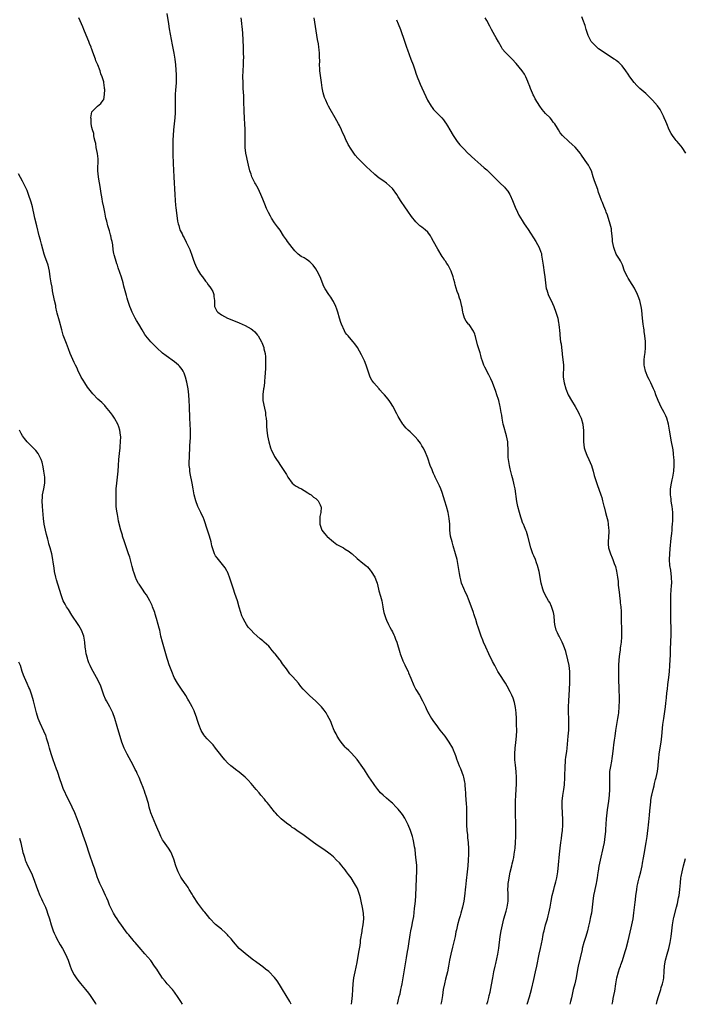
# Model space of a CAD drawing. Units: inches. Extents: x 2562000 to 2565000, y 1548000 to 1551000.
# Drawn here: x 2564566 to 2564792, y 1548000 to 1548334 of the extents above; entities that cross this region are included whole.
import ezdxf

# ---------------------------------------------------------------- set-up
doc = ezdxf.new("R2010")
doc.units = ezdxf.units.IN
doc.header["$MEASUREMENT"] = 0
doc.layers.add('LD25621548_10ft', color=133, linetype='Continuous')

msp = doc.modelspace()

# ---------------------------------------------------------------- linework, layer by layer
at = {"layer": 'LD25621548_10ft'}
for points, elevation in [([(2564694.74, 1548000), (2564694.95, 1548001.05), (2564695.31, 1548002.69), (2564695.58, 1548003.58), (2564695.91, 1548005), (2564696.08, 1548005.92), (2564696.32, 1548007), (2564696.94, 1548011), (2564697.53, 1548014.47), (2564697.78, 1548015.78), (2564698.1, 1548017.9), (2564698.32, 1548019), (2564698.59, 1548020.59), (2564699, 1548023.6), (2564699.25, 1548025), (2564699.56, 1548026.44), (2564699.67, 1548027), (2564699.79, 1548027.79), (2564700.23, 1548029.77), (2564700.51, 1548032.51), (2564700.64, 1548033.36), (2564700.8, 1548035), (2564700.96, 1548037), (2564701.23, 1548042.77), (2564701.3, 1548045.3), (2564701.26, 1548047.26), (2564701.11, 1548049), (2564700.89, 1548051), (2564700.68, 1548052.68), (2564700.52, 1548053.48), (2564700.26, 1548055), (2564700.03, 1548056.03), (2564699.79, 1548057), (2564699.19, 1548059), (2564698.35, 1548061), (2564697.21, 1548063.21), (2564696.43, 1548064.43), (2564696.02, 1548065), (2564695, 1548066.3), (2564694.32, 1548067), (2564693, 1548068.29), (2564692.63, 1548068.63), (2564691, 1548069.99), (2564689.85, 1548071), (2564689, 1548071.82), (2564688.01, 1548073), (2564687, 1548074.33), (2564686.53, 1548075), (2564685, 1548077.27), (2564683.92, 1548079), (2564683.57, 1548079.57), (2564683, 1548080.44), (2564681.09, 1548083.09), (2564680.18, 1548084.18), (2564679, 1548085.4), (2564678.2, 1548086.2), (2564677.33, 1548087), (2564677, 1548087.33), (2564675.56, 1548089), (2564675, 1548089.78), (2564674.24, 1548091), (2564673.86, 1548091.86), (2564673.25, 1548093), (2564672.44, 1548095), (2564672.07, 1548096.07), (2564671, 1548098.08), (2564670.46, 1548099), (2564669.86, 1548099.86), (2564668.93, 1548101), (2564667, 1548102.96), (2564664.84, 1548104.84), (2564663, 1548106.7), (2564662.74, 1548107), (2564661.89, 1548107.89), (2564661.07, 1548109), (2564659.17, 1548111.17), (2564659, 1548111.4), (2564658.21, 1548112.21), (2564657, 1548113.88), (2564656.13, 1548115), (2564655.65, 1548115.65), (2564655, 1548116.71), (2564654.78, 1548117), (2564653.97, 1548117.97), (2564653.22, 1548119), (2564653, 1548119.27), (2564652.18, 1548120.18), (2564651.52, 1548121), (2564651, 1548121.58), (2564649.52, 1548123), (2564649, 1548123.48), (2564648.14, 1548124.14), (2564647, 1548125.17), (2564646, 1548126), (2564645, 1548127.09), (2564644.05, 1548128.05), (2564643.42, 1548129), (2564643, 1548129.71), (2564642.35, 1548131), (2564641.92, 1548131.92), (2564641.6, 1548133), (2564641, 1548134.88), (2564640.36, 1548137), (2564639.55, 1548139.55), (2564639.05, 1548141), (2564637.73, 1548145), (2564637, 1548146.82), (2564636.92, 1548147), (2564636.21, 1548148.21), (2564633.91, 1548151), (2564633.56, 1548151.56), (2564633, 1548152.31), (2564632.75, 1548152.75), (2564632.6, 1548153), (2564631.92, 1548155), (2564631.71, 1548155.71), (2564631.42, 1548157), (2564630.89, 1548159), (2564629.91, 1548162.08), (2564629.45, 1548163.45), (2564629, 1548164.83), (2564628.89, 1548165.11), (2564628.02, 1548167), (2564627.65, 1548167.65), (2564627, 1548169.06), (2564626.27, 1548171), (2564625.76, 1548173), (2564625.4, 1548175), (2564625, 1548177), (2564624.3, 1548180.3), (2564624.2, 1548181), (2564624.2, 1548181.8), (2564624.06, 1548183), (2564624.02, 1548184.02), (2564624.13, 1548185.87), (2564624.17, 1548187), (2564624.25, 1548188.25), (2564624.26, 1548189.74), (2564624.36, 1548191), (2564624.43, 1548192.43), (2564624.44, 1548193.56), (2564624.43, 1548195), (2564624.24, 1548199), (2564624.1, 1548203), (2564624.01, 1548205), (2564623.87, 1548207), (2564623.67, 1548209), (2564623.27, 1548211.27), (2564622.81, 1548213), (2564622.31, 1548214.31), (2564621.94, 1548215), (2564621.59, 1548215.59), (2564620.7, 1548216.7), (2564620.39, 1548217), (2564619, 1548218.21), (2564616.22, 1548220.22), (2564615, 1548221.14), (2564613, 1548222.9), (2564610.98, 1548224.98), (2564609.31, 1548227), (2564609, 1548227.47), (2564608.04, 1548229), (2564606.95, 1548230.95), (2564606.18, 1548232.18), (2564605.73, 1548233), (2564605, 1548234.34), (2564604.68, 1548235), (2564604.17, 1548236.17), (2564603.88, 1548237), (2564603.23, 1548239), (2564603, 1548239.83), (2564602.72, 1548240.72), (2564602.52, 1548241.48), (2564601.85, 1548243.85), (2564601.56, 1548245), (2564601, 1548246.88), (2564600.46, 1548248.46), (2564599.96, 1548250.04), (2564599.63, 1548251), (2564599.44, 1548251.44), (2564599, 1548253.02), (2564598.53, 1548254.53), (2564598.45, 1548255), (2564598.2, 1548256.2), (2564598.05, 1548257.95), (2564597.87, 1548259), (2564597.66, 1548259.66), (2564597.46, 1548261), (2564597.33, 1548261.33), (2564597, 1548262.65), (2564596.89, 1548263), (2564596.39, 1548264.39), (2564596.03, 1548265.97), (2564595.77, 1548267), (2564595.34, 1548269), (2564595, 1548270.66), (2564594.58, 1548272.58), (2564594.44, 1548273.56), (2564594.01, 1548276.01), (2564593.88, 1548277), (2564593.57, 1548279), (2564593.51, 1548279.51), (2564593.25, 1548281), (2564593.05, 1548283), (2564593.08, 1548287.08), (2564592.88, 1548288.88), (2564592.46, 1548291), (2564592.27, 1548292.27), (2564592.08, 1548293), (2564591.77, 1548294.23), (2564591.68, 1548295), (2564591.65, 1548295.65), (2564591.16, 1548297), (2564591, 1548297.69), (2564590.75, 1548299), (2564590.74, 1548300.74), (2564590.68, 1548301), (2564591, 1548303.01), (2564592.89, 1548305), (2564594.06, 1548305.94), (2564594.84, 1548307), (2564595, 1548307.3), (2564595.29, 1548309), (2564595.36, 1548310.64), (2564595.31, 1548311), (2564595.24, 1548311.24), (2564595.07, 1548313), (2564595, 1548313.29), (2564594.48, 1548315), (2564593.99, 1548315.99), (2564593.75, 1548317), (2564592.99, 1548319), (2564592.38, 1548320.38), (2564592.21, 1548321), (2564591.36, 1548323.36), (2564591, 1548324.29), (2564590.79, 1548324.79), (2564590.72, 1548325), (2564590.22, 1548326.22), (2564589.95, 1548327), (2564589.09, 1548329.09), (2564588.26, 1548331), (2564587.91, 1548331.91), (2564586.5, 1548335)], 7330), ([(2564616.42, 1548336.42), (2564616.95, 1548332.95), (2564617.24, 1548331.24), (2564618.24, 1548325.76), (2564618.8, 1548323), (2564619.17, 1548321), (2564619.41, 1548319), (2564619.65, 1548315.65), (2564619.65, 1548315), (2564619.62, 1548314.38), (2564619.63, 1548313), (2564619.53, 1548311.53), (2564619.42, 1548310.58), (2564619.28, 1548309), (2564619.22, 1548307), (2564619.27, 1548305), (2564619.25, 1548303.25), (2564619.28, 1548302.72), (2564619.13, 1548301), (2564618.88, 1548299), (2564618.66, 1548297), (2564618.53, 1548295), (2564618.46, 1548293.54), (2564618.44, 1548291), (2564618.51, 1548288.51), (2564618.72, 1548283), (2564618.82, 1548281.18), (2564618.85, 1548280.85), (2564619.09, 1548275), (2564619.23, 1548273), (2564619.39, 1548271.39), (2564619.51, 1548270.49), (2564619.9, 1548267), (2564620.04, 1548265.96), (2564620.24, 1548265), (2564620.47, 1548264.47), (2564620.89, 1548263), (2564621, 1548262.77), (2564621.65, 1548261.65), (2564621.91, 1548261), (2564622.32, 1548260.32), (2564623, 1548258.75), (2564623.9, 1548257), (2564624.26, 1548256.26), (2564625, 1548254.03), (2564625.37, 1548253), (2564625.84, 1548251.84), (2564626.12, 1548251), (2564627, 1548249.26), (2564627.15, 1548249), (2564627.86, 1548247.86), (2564628.51, 1548247), (2564629.55, 1548245.55), (2564630.08, 1548245), (2564630.38, 1548244.38), (2564631, 1548243.66), (2564631.27, 1548243.27), (2564631.52, 1548243), (2564631.99, 1548242.01), (2564632.36, 1548241), (2564632.37, 1548240.37), (2564632.55, 1548239), (2564632.64, 1548237), (2564633.43, 1548235.43), (2564633.7, 1548235), (2564635, 1548234.11), (2564637, 1548233), (2564639, 1548232.23), (2564641, 1548231.44), (2564641.96, 1548231), (2564643, 1548230.49), (2564645, 1548229.35), (2564645.53, 1548229), (2564646.3, 1548228.3), (2564647.25, 1548227.25), (2564647.44, 1548227), (2564648.54, 1548225), (2564648.68, 1548224.68), (2564649.32, 1548223), (2564649.39, 1548222.61), (2564649.77, 1548221), (2564649.91, 1548219.91), (2564649.95, 1548219), (2564649.9, 1548218.1), (2564649.93, 1548217), (2564649.88, 1548215.88), (2564649.68, 1548213), (2564649.56, 1548211.56), (2564649.53, 1548211), (2564649.31, 1548209.31), (2564649.29, 1548209), (2564649.03, 1548207.03), (2564649.05, 1548205), (2564649.56, 1548202.44), (2564649.87, 1548201), (2564649.96, 1548199.96), (2564650.13, 1548199), (2564650.25, 1548197.75), (2564650.24, 1548197), (2564650.26, 1548196.26), (2564650.36, 1548195), (2564650.6, 1548193), (2564651, 1548190.99), (2564651.61, 1548189), (2564652.01, 1548188.01), (2564652.47, 1548187), (2564653, 1548186.04), (2564653.61, 1548185), (2564654.17, 1548184.17), (2564655.04, 1548183), (2564656.6, 1548180.6), (2564657, 1548179.86), (2564657.49, 1548179), (2564658.97, 1548176.97), (2564660.1, 1548176.1), (2564661, 1548175.56), (2564661.36, 1548175.36), (2564662.12, 1548175), (2564663, 1548174.49), (2564664.26, 1548173.74), (2564665, 1548173.28), (2564665.42, 1548173), (2564666.26, 1548172.26), (2564667, 1548171.71), (2564667.37, 1548171.37), (2564667.75, 1548171), (2564668.44, 1548169.56), (2564668.75, 1548169), (2564668.78, 1548168.78), (2564668.67, 1548167), (2564668.35, 1548165.65), (2564668.33, 1548165), (2564668.39, 1548164.39), (2564668.35, 1548163), (2564669.08, 1548161), (2564669.91, 1548159.91), (2564670.69, 1548159), (2564670.84, 1548158.84), (2564673, 1548157), (2564674.19, 1548156.19), (2564675, 1548155.7), (2564675.48, 1548155.48), (2564676.37, 1548155), (2564677, 1548154.61), (2564678.29, 1548153.71), (2564679, 1548153.24), (2564679.31, 1548153), (2564681, 1548151.42), (2564683, 1548149.8), (2564683.94, 1548149), (2564684.5, 1548148.5), (2564685.44, 1548147.44), (2564685.77, 1548147), (2564687, 1548145.02), (2564687.59, 1548143.59), (2564687.79, 1548143), (2564688.33, 1548141), (2564688.44, 1548140.44), (2564689, 1548138.57), (2564689.37, 1548137), (2564689.73, 1548135), (2564689.86, 1548134.14), (2564690.08, 1548133), (2564690.33, 1548132.33), (2564690.72, 1548131), (2564691, 1548130.45), (2564691.63, 1548129), (2564692.09, 1548128.09), (2564692.71, 1548127), (2564693, 1548126.44), (2564693.44, 1548125.44), (2564693.68, 1548125), (2564694.04, 1548124.04), (2564694.47, 1548123), (2564695.52, 1548119.52), (2564695.66, 1548119), (2564696.42, 1548117), (2564696.59, 1548116.59), (2564697, 1548115.78), (2564697.24, 1548115.24), (2564697.72, 1548114.28), (2564698.32, 1548113), (2564698.51, 1548112.51), (2564699.3, 1548110.7), (2564700.26, 1548108.26), (2564701, 1548106.9), (2564702.15, 1548105), (2564703.24, 1548103), (2564704.19, 1548101), (2564704.48, 1548100.48), (2564705.17, 1548099), (2564705.38, 1548098.62), (2564706.32, 1548097), (2564707, 1548096.01), (2564707.7, 1548095), (2564709.14, 1548093.14), (2564710.74, 1548091), (2564712.16, 1548089), (2564713.37, 1548087), (2564714.44, 1548084.44), (2564714.91, 1548083), (2564715, 1548082.8), (2564715.66, 1548081), (2564716.09, 1548080.09), (2564717, 1548077.57), (2564717.13, 1548077.13), (2564717.48, 1548075.48), (2564717.56, 1548075), (2564717.6, 1548074.4), (2564717.75, 1548073), (2564717.83, 1548071.83), (2564717.84, 1548071), (2564718.03, 1548068.03), (2564718.13, 1548067), (2564718.18, 1548065.82), (2564718.2, 1548065), (2564718.19, 1548061), (2564718.29, 1548059), (2564718.44, 1548057.56), (2564718.52, 1548056.52), (2564718.68, 1548055), (2564718.79, 1548052.79), (2564718.79, 1548051), (2564718.7, 1548049), (2564718.56, 1548047), (2564718.37, 1548045), (2564717.99, 1548042.01), (2564717.81, 1548039.8), (2564717.71, 1548039), (2564717.58, 1548037.58), (2564717.2, 1548035), (2564716.77, 1548033), (2564716.25, 1548031), (2564715.98, 1548030.02), (2564715.66, 1548029), (2564715.09, 1548027), (2564714.74, 1548025.26), (2564714.58, 1548024.58), (2564714.27, 1548023), (2564713.44, 1548019.44), (2564712.84, 1548017), (2564712.41, 1548015), (2564712.07, 1548013), (2564711.66, 1548011), (2564711, 1548008.51), (2564710.64, 1548007), (2564710.28, 1548005), (2564709.99, 1548003), (2564709.68, 1548001), (2564709.48, 1548000)], 7340), ([(2564725.04, 1548000), (2564725.37, 1548001), (2564725.68, 1548002.32), (2564725.88, 1548003), (2564726.14, 1548004.14), (2564726.62, 1548006.62), (2564727.04, 1548009), (2564727.42, 1548011), (2564727.88, 1548013), (2564728.1, 1548013.9), (2564728.75, 1548017), (2564729.11, 1548019.11), (2564729.61, 1548023), (2564729.93, 1548025), (2564730.35, 1548027), (2564730.88, 1548029), (2564731.63, 1548031.63), (2564731.99, 1548033), (2564732.32, 1548035), (2564732.29, 1548036.29), (2564732.3, 1548037), (2564732.27, 1548037.73), (2564732.18, 1548039), (2564732.25, 1548040.25), (2564732.28, 1548041), (2564732.36, 1548041.64), (2564733, 1548044.91), (2564733.52, 1548047), (2564733.66, 1548047.66), (2564734, 1548049), (2564734.17, 1548049.83), (2564734.35, 1548051), (2564734.62, 1548053), (2564734.83, 1548055), (2564734.94, 1548057), (2564734.94, 1548059), (2564734.8, 1548067), (2564734.82, 1548069), (2564734.91, 1548071), (2564735.05, 1548073), (2564735.16, 1548074.84), (2564735.13, 1548077), (2564734.99, 1548079), (2564734.75, 1548081.25), (2564734.59, 1548083), (2564734.54, 1548085), (2564734.66, 1548087), (2564734.9, 1548088.9), (2564735.1, 1548091), (2564735.18, 1548093), (2564735.16, 1548095), (2564735.1, 1548097), (2564734.98, 1548099), (2564734.77, 1548100.77), (2564734.45, 1548102.45), (2564733.98, 1548103.98), (2564733.53, 1548105), (2564733, 1548106.11), (2564731.98, 1548107.98), (2564731.38, 1548109), (2564730.46, 1548110.46), (2564730.09, 1548111), (2564729.67, 1548111.67), (2564729, 1548112.66), (2564728.8, 1548113), (2564727.73, 1548115), (2564727, 1548116.42), (2564725.76, 1548119), (2564724.7, 1548121.3), (2564723.95, 1548123), (2564723.69, 1548123.69), (2564723.14, 1548125), (2564722.42, 1548127), (2564722.06, 1548128.06), (2564721.82, 1548129), (2564721.31, 1548130.69), (2564721, 1548131.59), (2564720.62, 1548132.62), (2564720.5, 1548133), (2564719.03, 1548137), (2564718.21, 1548139), (2564717.82, 1548139.82), (2564717.19, 1548141.19), (2564716.48, 1548143), (2564716.19, 1548144.19), (2564715.98, 1548145), (2564715.74, 1548146.26), (2564715.3, 1548149), (2564714.94, 1548151), (2564714.46, 1548153), (2564713.68, 1548155.68), (2564713.26, 1548157), (2564712.76, 1548159), (2564712.52, 1548161), (2564712.45, 1548163), (2564712.28, 1548165), (2564711.9, 1548167), (2564711.38, 1548169), (2564710.85, 1548170.85), (2564710.37, 1548172.37), (2564709.85, 1548173.85), (2564709.41, 1548175), (2564709, 1548176.01), (2564708.13, 1548177.87), (2564707.56, 1548179), (2564707.36, 1548179.36), (2564707, 1548180.27), (2564706.76, 1548180.76), (2564706.47, 1548181.53), (2564705.87, 1548183), (2564705, 1548185.46), (2564703.95, 1548187.95), (2564703.39, 1548189), (2564703, 1548189.7), (2564702.51, 1548190.51), (2564701.68, 1548191.68), (2564700.75, 1548192.75), (2564699, 1548194.42), (2564698.36, 1548195), (2564697.67, 1548195.67), (2564697, 1548196.44), (2564696.75, 1548196.74), (2564696.56, 1548197), (2564695.31, 1548199), (2564695, 1548199.58), (2564694.52, 1548200.52), (2564693.12, 1548203.12), (2564692.37, 1548204.37), (2564691.93, 1548205), (2564691, 1548206.12), (2564690.32, 1548207), (2564689.67, 1548207.67), (2564688.7, 1548208.7), (2564688.47, 1548209), (2564686.7, 1548211), (2564685.98, 1548211.98), (2564685.45, 1548213), (2564685.32, 1548213.32), (2564685, 1548214.33), (2564684.76, 1548215), (2564684.35, 1548216.35), (2564684.13, 1548217), (2564683.51, 1548218.49), (2564683.24, 1548219.24), (2564682.56, 1548220.56), (2564681.14, 1548223), (2564680.26, 1548224.26), (2564679.67, 1548225), (2564679, 1548225.71), (2564677.93, 1548227), (2564677.49, 1548227.49), (2564677, 1548228.17), (2564676.7, 1548228.7), (2564675.71, 1548231), (2564675.52, 1548231.52), (2564675.04, 1548233), (2564674.45, 1548235), (2564674.08, 1548236.08), (2564673.74, 1548237), (2564673, 1548238.65), (2564672.82, 1548239), (2564672.13, 1548240.13), (2564671.47, 1548241), (2564670.12, 1548243), (2564669.75, 1548243.75), (2564668.44, 1548247), (2564667.44, 1548249), (2564667, 1548249.74), (2564666.13, 1548251), (2564665.59, 1548251.59), (2564665, 1548252.14), (2564664.51, 1548252.51), (2564663.76, 1548253), (2564663, 1548253.44), (2564661.99, 1548253.99), (2564661, 1548254.76), (2564659.84, 1548255.84), (2564658.96, 1548256.96), (2564657.43, 1548259), (2564657, 1548259.62), (2564656.07, 1548261), (2564654.86, 1548262.86), (2564654.03, 1548264.03), (2564653, 1548265.42), (2564651.96, 1548267), (2564651.6, 1548267.6), (2564650.9, 1548268.9), (2564650.26, 1548270.26), (2564649.68, 1548271.68), (2564649, 1548273.42), (2564648.35, 1548275), (2564647.44, 1548277), (2564646.56, 1548278.56), (2564646.34, 1548279), (2564645.86, 1548279.86), (2564645.32, 1548281), (2564645, 1548281.84), (2564644.62, 1548283), (2564644.12, 1548285), (2564643.65, 1548287), (2564643.55, 1548287.55), (2564643.25, 1548289), (2564643.03, 1548291), (2564642.97, 1548293), (2564642.97, 1548295), (2564642.96, 1548297.04), (2564642.87, 1548299), (2564642.75, 1548300.75), (2564642.74, 1548301.26), (2564642.66, 1548303), (2564642.56, 1548307), (2564642.51, 1548308.51), (2564642.37, 1548311), (2564642.29, 1548313), (2564642.28, 1548315), (2564642.34, 1548317), (2564642.44, 1548319), (2564642.46, 1548320.46), (2564642.51, 1548321.49), (2564642.48, 1548323), (2564642.43, 1548324.43), (2564642.42, 1548325), (2564642.19, 1548329.81), (2564642.1, 1548331), (2564642, 1548332), (2564641.93, 1548333), (2564641.8, 1548334.2), (2564641.69, 1548335)], 7350), ([(2564738.79, 1548000), (2564739.51, 1548002.49), (2564740.16, 1548005), (2564741, 1548008.48), (2564741.58, 1548011), (2564742.01, 1548013), (2564742.83, 1548017), (2564743.28, 1548019), (2564743.9, 1548022.1), (2564744.05, 1548023), (2564744.3, 1548024.3), (2564744.46, 1548025), (2564745, 1548026.98), (2564745.61, 1548029), (2564745.92, 1548030.08), (2564746.14, 1548031), (2564746.55, 1548033), (2564746.89, 1548035), (2564747.27, 1548037), (2564747.75, 1548039), (2564748.06, 1548040.06), (2564748.45, 1548041.55), (2564748.86, 1548043), (2564749.2, 1548045), (2564749.41, 1548047.41), (2564749.7, 1548051), (2564749.89, 1548053), (2564750.14, 1548055), (2564750.35, 1548056.35), (2564750.49, 1548057.51), (2564750.71, 1548059), (2564750.88, 1548060.88), (2564750.9, 1548062.9), (2564750.79, 1548064.79), (2564750.72, 1548065.28), (2564750.61, 1548067), (2564750.65, 1548069), (2564750.9, 1548070.9), (2564751.24, 1548073), (2564751.45, 1548074.55), (2564751.57, 1548077), (2564751.55, 1548078.45), (2564751.63, 1548079.63), (2564751.63, 1548081), (2564751.73, 1548082.27), (2564751.79, 1548083), (2564751.91, 1548083.91), (2564752.18, 1548085.82), (2564752.32, 1548087), (2564752.65, 1548091), (2564752.86, 1548093.14), (2564752.94, 1548095), (2564752.88, 1548097.12), (2564752.8, 1548099), (2564752.81, 1548101), (2564752.89, 1548103), (2564753.1, 1548106.9), (2564753.13, 1548107.13), (2564753.23, 1548109), (2564753.28, 1548111.28), (2564753.24, 1548113), (2564753.02, 1548115), (2564752.6, 1548117), (2564751.83, 1548119.82), (2564751.44, 1548121), (2564751, 1548122.14), (2564750.65, 1548123), (2564750.11, 1548124.11), (2564749.59, 1548125), (2564749.4, 1548125.4), (2564749, 1548126.14), (2564748.6, 1548127), (2564748.1, 1548129), (2564747.98, 1548130.02), (2564747.86, 1548131.86), (2564747.64, 1548133), (2564747.03, 1548135.03), (2564746.41, 1548136.41), (2564746.03, 1548137), (2564744.86, 1548139), (2564744.31, 1548140.31), (2564744.03, 1548141), (2564743.51, 1548143), (2564742.8, 1548147), (2564742.29, 1548149), (2564741.95, 1548149.95), (2564741.55, 1548151), (2564741, 1548152.24), (2564740.71, 1548153), (2564740.02, 1548155), (2564739.01, 1548159.01), (2564738.5, 1548160.5), (2564738.31, 1548161), (2564737.81, 1548162.19), (2564737.45, 1548163), (2564737.3, 1548163.3), (2564736.77, 1548164.77), (2564736.59, 1548165.41), (2564736.11, 1548167), (2564735.61, 1548169), (2564735.27, 1548170.73), (2564734.68, 1548175), (2564734.37, 1548176.37), (2564734.24, 1548177), (2564733.99, 1548178.01), (2564733.55, 1548179.55), (2564733, 1548181.81), (2564732.74, 1548183), (2564732.4, 1548185), (2564732.33, 1548185.67), (2564732.28, 1548187), (2564732.34, 1548188.34), (2564732.29, 1548189), (2564732.2, 1548189.8), (2564732.15, 1548191), (2564731.74, 1548193), (2564730.66, 1548196.66), (2564730.59, 1548197), (2564730.21, 1548199), (2564730.09, 1548200.09), (2564729.95, 1548201), (2564729.72, 1548202.28), (2564729.62, 1548203), (2564729.51, 1548203.51), (2564729.13, 1548205), (2564729, 1548205.41), (2564728.46, 1548207), (2564728.07, 1548208.07), (2564727, 1548211.15), (2564726.43, 1548212.43), (2564725.75, 1548213.74), (2564724.32, 1548216.32), (2564724.02, 1548217), (2564723.58, 1548218.42), (2564723.25, 1548219.25), (2564723, 1548220.31), (2564722.75, 1548221.25), (2564721.92, 1548223.92), (2564721.21, 1548226.79), (2564721.14, 1548227.14), (2564721, 1548227.54), (2564720.56, 1548228.56), (2564719, 1548230.8), (2564718.81, 1548231), (2564718.01, 1548232.01), (2564717.46, 1548233), (2564717, 1548234.54), (2564716.89, 1548235), (2564716.65, 1548236.65), (2564716.58, 1548237), (2564716.1, 1548239), (2564715.79, 1548239.79), (2564715.4, 1548241), (2564715, 1548242.09), (2564714.3, 1548244.3), (2564714.16, 1548245), (2564713.9, 1548246.1), (2564713.66, 1548247), (2564712.97, 1548249), (2564711.89, 1548251), (2564711.53, 1548251.53), (2564711, 1548252.36), (2564710.73, 1548252.73), (2564710.58, 1548253), (2564709.92, 1548253.92), (2564708.39, 1548256.39), (2564707, 1548259.08), (2564706.32, 1548260.32), (2564705.89, 1548261), (2564705, 1548262.18), (2564704.12, 1548263), (2564703, 1548263.88), (2564702.36, 1548264.36), (2564701, 1548265.68), (2564699.48, 1548267.48), (2564699, 1548268.21), (2564698.65, 1548268.65), (2564698.43, 1548269), (2564697, 1548271.12), (2564696.22, 1548272.22), (2564695, 1548274.21), (2564694.47, 1548275), (2564693, 1548277.01), (2564691, 1548278.85), (2564689.72, 1548279.72), (2564688.56, 1548280.56), (2564687, 1548281.81), (2564685.34, 1548283.34), (2564684.31, 1548284.31), (2564681.59, 1548287), (2564681.3, 1548287.3), (2564680.38, 1548288.38), (2564679.92, 1548289), (2564679, 1548290.36), (2564678, 1548292), (2564677.53, 1548293), (2564677.34, 1548293.34), (2564676.61, 1548295), (2564676.08, 1548296.08), (2564675.68, 1548297), (2564675, 1548298.38), (2564674.67, 1548299), (2564673.57, 1548301), (2564671.92, 1548303.92), (2564671.35, 1548305), (2564671, 1548305.68), (2564670.38, 1548307), (2564669.97, 1548307.97), (2564669.49, 1548309.49), (2564669.16, 1548311.16), (2564668.93, 1548313.07), (2564668.4, 1548317), (2564668.33, 1548317.67), (2564668.27, 1548319), (2564668.32, 1548320.32), (2564668.26, 1548321.74), (2564668.27, 1548323), (2564668.13, 1548324.13), (2564668.04, 1548325), (2564667.87, 1548326.13), (2564667.57, 1548327.57), (2564666.44, 1548335)], 7360), ([(2564767.63, 1548000), (2564767.82, 1548001), (2564767.99, 1548002.01), (2564768.21, 1548003), (2564768.45, 1548004.45), (2564768.81, 1548007), (2564769.19, 1548009), (2564769.73, 1548011), (2564770.11, 1548012.11), (2564770.43, 1548013), (2564770.59, 1548013.41), (2564771.11, 1548014.89), (2564772.04, 1548017.96), (2564772.33, 1548019), (2564773, 1548021.53), (2564774.03, 1548025.97), (2564774.3, 1548027), (2564774.71, 1548029), (2564775.01, 1548031.01), (2564775.37, 1548034.63), (2564775.47, 1548035.47), (2564775.67, 1548037), (2564775.85, 1548038.15), (2564775.95, 1548039), (2564776.11, 1548040.11), (2564776.27, 1548041), (2564776.43, 1548041.57), (2564776.75, 1548043), (2564777.33, 1548045), (2564777.79, 1548047), (2564777.95, 1548047.95), (2564778.22, 1548049.78), (2564778.42, 1548051), (2564779.16, 1548055), (2564779.49, 1548057), (2564779.75, 1548059), (2564779.84, 1548059.84), (2564779.94, 1548061), (2564780.01, 1548061.99), (2564780.24, 1548064.24), (2564780.33, 1548065.67), (2564780.73, 1548068.73), (2564780.78, 1548069.22), (2564781, 1548070.66), (2564781.07, 1548071.07), (2564781.5, 1548073), (2564781.83, 1548074.17), (2564782.01, 1548075), (2564782.34, 1548076.34), (2564782.54, 1548077), (2564782.95, 1548079), (2564783.21, 1548081), (2564783.37, 1548082.63), (2564783.42, 1548083.42), (2564783.59, 1548085), (2564784.18, 1548089), (2564784.43, 1548091), (2564784.84, 1548095), (2564785.11, 1548097), (2564785.48, 1548099.48), (2564785.66, 1548101), (2564785.77, 1548102.23), (2564786.02, 1548104.02), (2564786.19, 1548105.81), (2564786.36, 1548107), (2564786.55, 1548108.55), (2564786.82, 1548111), (2564787.03, 1548113), (2564787.22, 1548115), (2564787.33, 1548117), (2564787.36, 1548118.64), (2564787.36, 1548119.36), (2564787.4, 1548121), (2564787.48, 1548122.52), (2564787.51, 1548123.51), (2564787.58, 1548125), (2564787.61, 1548127.61), (2564787.57, 1548130.43), (2564787.57, 1548131.57), (2564787.5, 1548134.5), (2564787.48, 1548137), (2564787.54, 1548139), (2564787.76, 1548142.24), (2564787.8, 1548143), (2564787.78, 1548145), (2564787.48, 1548147.48), (2564787.23, 1548149), (2564787.08, 1548151), (2564787.15, 1548153), (2564787.31, 1548154.69), (2564787.68, 1548158.32), (2564787.86, 1548159.86), (2564787.96, 1548161), (2564788.01, 1548161.99), (2564788.11, 1548163), (2564788.18, 1548164.18), (2564788.19, 1548165), (2564788.16, 1548165.84), (2564788.16, 1548167), (2564788.09, 1548168.09), (2564787.99, 1548169), (2564787.77, 1548170.23), (2564787.68, 1548171), (2564787.63, 1548171.63), (2564787.39, 1548173), (2564787.35, 1548174.65), (2564787.37, 1548175), (2564787.69, 1548177), (2564787.95, 1548178.05), (2564788.15, 1548179), (2564788.38, 1548180.38), (2564788.51, 1548181), (2564788.66, 1548183), (2564788.63, 1548185), (2564788.58, 1548185.42), (2564788.46, 1548187), (2564788.29, 1548188.29), (2564787.61, 1548191.61), (2564787.35, 1548193), (2564787.06, 1548194.94), (2564786.71, 1548197), (2564786.14, 1548199), (2564785.78, 1548199.78), (2564785.26, 1548201), (2564784.17, 1548203), (2564783.78, 1548203.78), (2564783.22, 1548205), (2564782.45, 1548207), (2564782.07, 1548208.07), (2564781.65, 1548209), (2564780.69, 1548211), (2564780.17, 1548212.17), (2564779.7, 1548213), (2564778.86, 1548215), (2564778.56, 1548216.56), (2564778.45, 1548217), (2564778.44, 1548217.56), (2564778.47, 1548219), (2564778.72, 1548220.72), (2564778.76, 1548221.24), (2564778.94, 1548223), (2564778.91, 1548225.09), (2564778.73, 1548227), (2564778.51, 1548228.51), (2564778.46, 1548229), (2564778.39, 1548229.62), (2564778.15, 1548231), (2564778.01, 1548232.01), (2564777.89, 1548233), (2564777.76, 1548234.24), (2564777.67, 1548235.67), (2564777.48, 1548237), (2564777.04, 1548239), (2564776.47, 1548240.47), (2564776.23, 1548241), (2564775.15, 1548243.15), (2564774.41, 1548244.41), (2564773, 1548246.61), (2564772.77, 1548247), (2564771.84, 1548249), (2564771.06, 1548251.06), (2564770.42, 1548252.42), (2564770.11, 1548253), (2564769, 1548254.78), (2564768.36, 1548256.36), (2564768.14, 1548257), (2564767.73, 1548259), (2564767.69, 1548259.69), (2564767.57, 1548261), (2564767.39, 1548262.61), (2564767.37, 1548263), (2564767.32, 1548263.32), (2564766.96, 1548264.96), (2564765.97, 1548267.97), (2564765.54, 1548269), (2564765.41, 1548269.41), (2564764.79, 1548271), (2564764.31, 1548272.31), (2564764.01, 1548273), (2564763.41, 1548274.59), (2564763, 1548275.7), (2564762.68, 1548276.68), (2564761.6, 1548279.6), (2564761.18, 1548281), (2564760.56, 1548283), (2564760.05, 1548284.05), (2564759.51, 1548285), (2564758.48, 1548286.48), (2564757, 1548288.72), (2564756.88, 1548288.88), (2564755, 1548291.03), (2564754, 1548292), (2564752.91, 1548293), (2564750.79, 1548295), (2564749.97, 1548295.97), (2564749.35, 1548297), (2564749, 1548297.52), (2564748.17, 1548299), (2564747.61, 1548299.61), (2564747, 1548300.43), (2564746.53, 1548301), (2564745, 1548302.54), (2564743.8, 1548303.8), (2564742.99, 1548304.99), (2564741.48, 1548307.48), (2564741, 1548308.51), (2564740.83, 1548308.83), (2564740.61, 1548309.39), (2564739.88, 1548311), (2564739.62, 1548311.62), (2564739.13, 1548313), (2564739, 1548313.33), (2564738.24, 1548315), (2564737.81, 1548315.81), (2564737, 1548317.04), (2564735, 1548319.52), (2564733.69, 1548321), (2564731.65, 1548323), (2564731.3, 1548323.3), (2564730.39, 1548324.39), (2564730.07, 1548325), (2564729, 1548326.81), (2564728.24, 1548328.24), (2564727.79, 1548329), (2564726.65, 1548331), (2564726.1, 1548332.1), (2564725, 1548334.07), (2564724.45, 1548335)], 7380), ([(2564792.62, 1548289), (2564791.35, 1548291), (2564791, 1548291.43), (2564790.26, 1548292.26), (2564789.67, 1548293), (2564789.35, 1548293.35), (2564789, 1548293.8), (2564788.13, 1548295), (2564787.68, 1548295.67), (2564787, 1548297), (2564786.14, 1548299), (2564785.83, 1548299.83), (2564785.27, 1548301), (2564785, 1548301.64), (2564783.85, 1548303.85), (2564783, 1548305.05), (2564781.29, 1548307), (2564780.15, 1548308.15), (2564779, 1548309.27), (2564777.01, 1548311), (2564775.96, 1548311.96), (2564775.02, 1548313), (2564773.54, 1548315), (2564773, 1548315.83), (2564772.19, 1548317), (2564771, 1548318.65), (2564770.66, 1548319), (2564769.81, 1548319.81), (2564769, 1548320.5), (2564768.71, 1548320.71), (2564768.31, 1548321), (2564765, 1548323.05), (2564763.87, 1548323.87), (2564763, 1548324.44), (2564762.38, 1548325), (2564761, 1548326.4), (2564760.52, 1548327), (2564759.45, 1548329), (2564758.77, 1548331), (2564758.4, 1548332.4), (2564758.17, 1548333), (2564757.89, 1548333.89), (2564757.3, 1548335.3)], 7390), ([(2564694.35, 1548334.35), (2564695, 1548333), (2564695.76, 1548331), (2564697.05, 1548327.05), (2564697.81, 1548325), (2564698.11, 1548324.11), (2564699.28, 1548321), (2564699.99, 1548319), (2564700.68, 1548317), (2564701, 1548316.14), (2564701.37, 1548315), (2564702.15, 1548313), (2564702.41, 1548312.41), (2564703, 1548311.17), (2564704.29, 1548308.29), (2564704.92, 1548307), (2564706.11, 1548305), (2564706.49, 1548304.49), (2564707, 1548303.89), (2564707.43, 1548303.43), (2564709, 1548301.79), (2564709.42, 1548301.42), (2564709.75, 1548301), (2564710.35, 1548300.35), (2564711, 1548299.37), (2564711.17, 1548299.17), (2564711.68, 1548298.32), (2564712.52, 1548297), (2564713.67, 1548295), (2564715, 1548293), (2564715.91, 1548291.91), (2564717, 1548290.67), (2564718.84, 1548288.84), (2564719, 1548288.67), (2564719.88, 1548287.88), (2564721, 1548286.82), (2564723, 1548285.11), (2564724.1, 1548284.1), (2564725, 1548283.33), (2564727, 1548281.4), (2564728.17, 1548280.17), (2564729, 1548279.42), (2564729.2, 1548279.2), (2564729.41, 1548279), (2564731, 1548277.47), (2564731.43, 1548277), (2564732.13, 1548276.13), (2564732.89, 1548275), (2564733, 1548274.78), (2564733.76, 1548273), (2564734.68, 1548270.68), (2564735.49, 1548269), (2564735.96, 1548267.96), (2564737, 1548266.11), (2564737.7, 1548265), (2564738.25, 1548264.25), (2564739.05, 1548263.05), (2564741.65, 1548259), (2564742.82, 1548257), (2564743.44, 1548255.44), (2564743.56, 1548255), (2564743.65, 1548254.35), (2564743.89, 1548253), (2564744.13, 1548251), (2564744.56, 1548248.56), (2564744.79, 1548247), (2564744.96, 1548245.04), (2564745.25, 1548243), (2564745.39, 1548242.61), (2564745.92, 1548241), (2564746.23, 1548240.23), (2564746.88, 1548239), (2564747.79, 1548237), (2564748.49, 1548235), (2564749, 1548233.36), (2564749.1, 1548233), (2564749.42, 1548231.42), (2564749.54, 1548231), (2564749.66, 1548229.66), (2564749.77, 1548229), (2564749.97, 1548226.03), (2564750.11, 1548225), (2564750.25, 1548224.25), (2564750.38, 1548223), (2564750.63, 1548221), (2564750.65, 1548220.65), (2564750.87, 1548219), (2564751.03, 1548217), (2564751.01, 1548213), (2564751.29, 1548211), (2564751.86, 1548209), (2564752.66, 1548207), (2564753.77, 1548205), (2564755.07, 1548203), (2564756.17, 1548201), (2564756.43, 1548200.43), (2564757.04, 1548199), (2564757.63, 1548197), (2564757.77, 1548195.77), (2564757.87, 1548195), (2564757.86, 1548191.86), (2564757.84, 1548191), (2564758.07, 1548189), (2564758.28, 1548188.28), (2564758.74, 1548187), (2564759, 1548186.42), (2564759.72, 1548185), (2564760.53, 1548183), (2564761.13, 1548181), (2564761.53, 1548179.53), (2564762.09, 1548177.91), (2564762.53, 1548176.53), (2564763.78, 1548173), (2564764.08, 1548172.08), (2564764.37, 1548171), (2564764.79, 1548169.21), (2564764.88, 1548168.88), (2564765.33, 1548167), (2564765.72, 1548165.72), (2564765.88, 1548165), (2564766.12, 1548164.12), (2564766.29, 1548163), (2564766.36, 1548161.64), (2564766.44, 1548161), (2564766.43, 1548160.43), (2564766.24, 1548157), (2564766.26, 1548156.26), (2564766.39, 1548155), (2564767, 1548153), (2564767.61, 1548151.61), (2564767.84, 1548151), (2564768.3, 1548149.71), (2564768.69, 1548148.69), (2564769.06, 1548147.06), (2564769.38, 1548145), (2564769.58, 1548143.58), (2564769.67, 1548142.33), (2564769.99, 1548139.99), (2564770.25, 1548137.75), (2564770.33, 1548137), (2564770.37, 1548136.37), (2564770.51, 1548135), (2564770.61, 1548133.39), (2564770.66, 1548130.66), (2564770.8, 1548127), (2564770.76, 1548124.76), (2564770.62, 1548123), (2564770.42, 1548121.58), (2564770.37, 1548121), (2564770.27, 1548120.27), (2564770.07, 1548119), (2564769.95, 1548118.05), (2564769.85, 1548117), (2564769.75, 1548115), (2564769.76, 1548114.24), (2564769.73, 1548111.73), (2564769.77, 1548109.77), (2564769.85, 1548107.85), (2564769.9, 1548106.1), (2564769.97, 1548105), (2564770, 1548104), (2564769.98, 1548103), (2564769.9, 1548101), (2564769.73, 1548099), (2564769.65, 1548098.35), (2564769.42, 1548097), (2564769.04, 1548095.04), (2564768.71, 1548093), (2564768.46, 1548091), (2564768.26, 1548089.74), (2564768.09, 1548088.09), (2564767.91, 1548087), (2564767.67, 1548085), (2564767.47, 1548083.47), (2564767.38, 1548082.62), (2564767, 1548080.76), (2564766.74, 1548079), (2564766.65, 1548077), (2564766.69, 1548075), (2564766.69, 1548073), (2564766.6, 1548071), (2564766.37, 1548069), (2564765.91, 1548066.09), (2564765.77, 1548065), (2564765.58, 1548063), (2564765.34, 1548059.34), (2564765.31, 1548058.69), (2564765.16, 1548057), (2564764.88, 1548055), (2564764.58, 1548053.42), (2564763.55, 1548049), (2564763.1, 1548046.9), (2564762.8, 1548045.2), (2564762.75, 1548044.75), (2564762.5, 1548043), (2564762.28, 1548041.72), (2564762.19, 1548041), (2564761.74, 1548039), (2564761.59, 1548038.41), (2564761.28, 1548037), (2564760.99, 1548035), (2564760.82, 1548033), (2564760.57, 1548031), (2564760.29, 1548029.71), (2564759.86, 1548027.86), (2564759.51, 1548026.49), (2564759.18, 1548025), (2564758.65, 1548023), (2564758.03, 1548021), (2564757.45, 1548019), (2564757.36, 1548018.64), (2564756.09, 1548013), (2564755.87, 1548011.87), (2564755.34, 1548009), (2564754.93, 1548007), (2564754.41, 1548005), (2564753.76, 1548002.24), (2564753.49, 1548001), (2564753.25, 1548000)], 7370), ([(2564679.13, 1548000), (2564679.25, 1548001), (2564679.42, 1548003), (2564679.53, 1548005), (2564679.68, 1548007), (2564679.94, 1548009), (2564680.32, 1548011), (2564681, 1548014.19), (2564681.52, 1548017), (2564681.72, 1548018.28), (2564682.02, 1548020.02), (2564682.14, 1548021), (2564682.21, 1548021.79), (2564682.73, 1548024.73), (2564682.78, 1548025.22), (2564683.09, 1548027), (2564683.29, 1548029), (2564683.22, 1548031), (2564682.89, 1548032.89), (2564682.43, 1548035), (2564682.19, 1548036.19), (2564681.96, 1548037), (2564681.26, 1548039), (2564681, 1548039.52), (2564680.45, 1548040.45), (2564680.16, 1548041), (2564679, 1548042.9), (2564678.09, 1548044.09), (2564677.47, 1548045), (2564677, 1548045.61), (2564675.86, 1548047), (2564675.46, 1548047.46), (2564675, 1548048.02), (2564674.07, 1548049), (2564673, 1548050.06), (2564671.84, 1548051), (2564671, 1548051.66), (2564670.19, 1548052.19), (2564667, 1548054.39), (2564666.16, 1548055), (2564664.36, 1548056.36), (2564663, 1548057.33), (2564660.59, 1548059), (2564659.65, 1548059.65), (2564659, 1548060.07), (2564658.47, 1548060.47), (2564657, 1548061.49), (2564655.19, 1548063), (2564655, 1548063.17), (2564654.15, 1548064.15), (2564653.33, 1548065), (2564653, 1548065.38), (2564651.7, 1548067), (2564651.41, 1548067.41), (2564651, 1548067.88), (2564650.5, 1548068.5), (2564650.06, 1548069), (2564649.61, 1548069.61), (2564648.37, 1548071), (2564647.76, 1548071.76), (2564646.7, 1548073), (2564645.03, 1548075), (2564644.08, 1548076.08), (2564643, 1548077.13), (2564641, 1548078.81), (2564639.78, 1548079.78), (2564639, 1548080.3), (2564638.14, 1548081), (2564637, 1548081.97), (2564636.11, 1548083), (2564635.62, 1548083.62), (2564635, 1548084.32), (2564634.72, 1548084.72), (2564633, 1548086.98), (2564632.1, 1548088.1), (2564631.21, 1548089), (2564630.16, 1548090.16), (2564629.36, 1548091), (2564629, 1548091.52), (2564628.12, 1548093), (2564627.31, 1548095), (2564627, 1548095.99), (2564626.77, 1548096.77), (2564626.51, 1548097.49), (2564625.98, 1548099), (2564625.66, 1548099.66), (2564625.04, 1548101), (2564623.93, 1548103), (2564623.57, 1548103.57), (2564622.87, 1548104.87), (2564621, 1548107.65), (2564620.07, 1548109), (2564618.93, 1548111), (2564618.07, 1548113), (2564617.23, 1548115.23), (2564616.76, 1548116.76), (2564616.59, 1548117.41), (2564616.1, 1548119), (2564615.82, 1548119.82), (2564614.91, 1548123), (2564614.44, 1548125), (2564614, 1548127), (2564613.78, 1548127.78), (2564613.5, 1548129), (2564612.94, 1548131), (2564612.45, 1548132.45), (2564612.3, 1548133), (2564611.61, 1548135), (2564611.43, 1548135.43), (2564610.68, 1548137), (2564609.48, 1548139), (2564609, 1548139.76), (2564608.11, 1548141), (2564607, 1548142.67), (2564606.85, 1548142.85), (2564606.09, 1548144.09), (2564605.76, 1548145), (2564605.23, 1548146.77), (2564605.15, 1548147), (2564604.71, 1548148.71), (2564604.47, 1548149.53), (2564603.85, 1548151.85), (2564603.45, 1548153), (2564603, 1548154.32), (2564602.75, 1548155), (2564602.31, 1548156.31), (2564602.05, 1548157), (2564601.4, 1548159), (2564601.32, 1548159.32), (2564600.82, 1548161), (2564600.04, 1548164.04), (2564599.85, 1548165), (2564599.64, 1548166.36), (2564599.41, 1548167.41), (2564599.27, 1548169), (2564599.2, 1548170.8), (2564599.17, 1548171.17), (2564599.2, 1548173), (2564599.28, 1548175), (2564599.43, 1548177), (2564599.93, 1548181), (2564600.07, 1548183), (2564600.16, 1548185), (2564600.35, 1548187), (2564600.59, 1548189), (2564600.61, 1548189.39), (2564600.75, 1548191), (2564600.76, 1548192.76), (2564600.74, 1548193), (2564600.68, 1548193.32), (2564600.45, 1548195), (2564600.12, 1548196.12), (2564599.74, 1548197), (2564598.77, 1548198.77), (2564598.62, 1548199), (2564598.03, 1548200.03), (2564597.27, 1548201), (2564595.66, 1548203), (2564595.34, 1548203.34), (2564595, 1548203.63), (2564594.32, 1548204.32), (2564593, 1548205.49), (2564591.27, 1548207.27), (2564590.38, 1548208.38), (2564589.55, 1548209.55), (2564588.58, 1548211), (2564587.98, 1548211.98), (2564587.38, 1548213), (2564587, 1548213.79), (2564586.38, 1548215), (2564585.97, 1548215.97), (2564585.44, 1548217), (2564585, 1548217.95), (2564584.47, 1548219), (2564584.02, 1548220.02), (2564583.61, 1548221), (2564583, 1548222.56), (2564582.35, 1548224.35), (2564582.09, 1548225), (2564581.28, 1548227.28), (2564581, 1548228.13), (2564580.74, 1548229), (2564579.94, 1548231.94), (2564579.25, 1548234.75), (2564579.14, 1548235.14), (2564578.78, 1548236.78), (2564578.69, 1548237.31), (2564578.34, 1548239), (2564577.67, 1548242.33), (2564577.48, 1548243.48), (2564577.16, 1548245), (2564576.84, 1548247), (2564576.59, 1548249), (2564576.13, 1548251), (2564575, 1548254.05), (2564574.76, 1548254.76), (2564573.83, 1548258.17), (2564573.63, 1548259), (2564573.52, 1548259.52), (2564573.1, 1548261), (2564572.31, 1548264.31), (2564571.65, 1548267), (2564571.55, 1548267.55), (2564570.83, 1548270.83), (2564570.41, 1548272.41), (2564569.52, 1548275), (2564569, 1548276.35), (2564568.73, 1548277), (2564567.47, 1548279.47), (2564566.76, 1548280.76), (2564566.02, 1548281.98)], 7320), ([(2564658.67, 1548000), (2564658.46, 1548000.46), (2564658.16, 1548001), (2564655.65, 1548005), (2564654.67, 1548006.67), (2564653.92, 1548007.92), (2564653, 1548009.13), (2564651, 1548011.13), (2564649.94, 1548011.94), (2564649, 1548012.68), (2564647, 1548014.17), (2564646.54, 1548014.54), (2564645.9, 1548015), (2564644.26, 1548016.26), (2564643, 1548017.2), (2564641, 1548019), (2564639, 1548021.26), (2564638.21, 1548022.21), (2564637.51, 1548023), (2564637.28, 1548023.28), (2564637, 1548023.55), (2564636.32, 1548024.32), (2564635, 1548025.5), (2564633, 1548027.11), (2564631, 1548029.14), (2564630.2, 1548030.2), (2564629.3, 1548031.3), (2564629, 1548031.62), (2564627, 1548034.31), (2564626.54, 1548035), (2564625.94, 1548035.94), (2564625.23, 1548037), (2564625, 1548037.39), (2564623.98, 1548039), (2564623.63, 1548039.63), (2564622.82, 1548040.82), (2564622.68, 1548041), (2564621.21, 1548043.21), (2564620.52, 1548044.52), (2564620.29, 1548045), (2564619.87, 1548046.13), (2564619.5, 1548047), (2564619.37, 1548047.37), (2564618.86, 1548049), (2564618.75, 1548049.25), (2564618.1, 1548051), (2564617.77, 1548051.77), (2564617, 1548053.06), (2564615.35, 1548055.35), (2564615, 1548055.89), (2564614.58, 1548056.58), (2564614.38, 1548057), (2564613.91, 1548058.09), (2564613.34, 1548059.34), (2564613, 1548060.13), (2564612.69, 1548061), (2564611.03, 1548065), (2564610.45, 1548067), (2564610.18, 1548068.18), (2564609.33, 1548071), (2564609.23, 1548071.23), (2564608.7, 1548072.7), (2564608.61, 1548073), (2564608.39, 1548073.61), (2564607.85, 1548075), (2564607.58, 1548075.58), (2564607.01, 1548077), (2564606.36, 1548078.36), (2564606.08, 1548079), (2564605.71, 1548079.71), (2564605, 1548081.15), (2564602.92, 1548084.92), (2564601.9, 1548087), (2564601.18, 1548089), (2564599.62, 1548094.38), (2564598.82, 1548097), (2564598.07, 1548099), (2564597.04, 1548101), (2564595.9, 1548103), (2564595.61, 1548103.61), (2564595, 1548105), (2564593.98, 1548107.98), (2564593.52, 1548109), (2564592.53, 1548111), (2564591.96, 1548111.96), (2564591.44, 1548113), (2564591, 1548113.75), (2564590.42, 1548115), (2564590, 1548116), (2564589.62, 1548117), (2564589.51, 1548117.51), (2564589.04, 1548119), (2564588.79, 1548120.79), (2564588.73, 1548121), (2564588.68, 1548121.32), (2564588.56, 1548123), (2564588.37, 1548124.37), (2564588.23, 1548125), (2564587.49, 1548127), (2564586.6, 1548128.6), (2564586.36, 1548129), (2564584.19, 1548132.19), (2564583, 1548134.02), (2564582.39, 1548135), (2564581.88, 1548135.88), (2564581.29, 1548137), (2564580.5, 1548139), (2564579, 1548144.12), (2564578.72, 1548145), (2564578.33, 1548147), (2564578.2, 1548148.2), (2564577.88, 1548150.12), (2564577.76, 1548151), (2564577.34, 1548153), (2564576.84, 1548155), (2564576.4, 1548156.4), (2564576.27, 1548157), (2564576.02, 1548157.98), (2564575.53, 1548159.53), (2564575.19, 1548161), (2564574.82, 1548163), (2564574.57, 1548165), (2564574.19, 1548169), (2564574.07, 1548171), (2564574.17, 1548172.17), (2564574.22, 1548173), (2564574.65, 1548175), (2564574.99, 1548177), (2564574.96, 1548179), (2564574.71, 1548181), (2564574.46, 1548182.46), (2564574.1, 1548184.1), (2564573.8, 1548185), (2564573, 1548186.58), (2564572.76, 1548187), (2564572.01, 1548188.01), (2564570.03, 1548190.03), (2564569, 1548191.02), (2564568.1, 1548192.1), (2564567.46, 1548193), (2564567, 1548193.78), (2564566.36, 1548195)], 7310), ([(2564621.7, 1548000), (2564621.17, 1548001), (2564619.85, 1548003), (2564619.49, 1548003.49), (2564619, 1548004.14), (2564618.3, 1548005), (2564616.58, 1548007), (2564615.82, 1548007.82), (2564615, 1548008.89), (2564613.34, 1548011.34), (2564613, 1548011.88), (2564612.26, 1548013), (2564611, 1548014.86), (2564610.03, 1548016.03), (2564609, 1548017.18), (2564607, 1548019.37), (2564605.65, 1548021), (2564605.36, 1548021.36), (2564605, 1548021.76), (2564603.96, 1548023), (2564603.55, 1548023.55), (2564603, 1548024.19), (2564602.37, 1548025), (2564601, 1548026.82), (2564600.14, 1548028.14), (2564599.51, 1548029), (2564599, 1548029.78), (2564598.3, 1548031), (2564597.88, 1548031.88), (2564597.3, 1548033), (2564597, 1548033.68), (2564596.46, 1548035), (2564596.07, 1548036.07), (2564595.6, 1548037), (2564594.65, 1548039), (2564594.16, 1548040.16), (2564593.71, 1548041), (2564593, 1548042.67), (2564592.88, 1548043), (2564591.82, 1548046.18), (2564591.38, 1548047.38), (2564590.14, 1548051), (2564589, 1548054.54), (2564588.37, 1548056.37), (2564588.19, 1548057), (2564587.38, 1548059.38), (2564585.96, 1548063), (2564585.14, 1548065), (2564584.25, 1548067), (2564583, 1548069.51), (2564582.29, 1548071), (2564581.91, 1548071.91), (2564581.39, 1548073), (2564580.64, 1548075), (2564580.26, 1548076.26), (2564579.32, 1548079), (2564579, 1548079.81), (2564577.84, 1548083), (2564577.17, 1548085), (2564576.6, 1548087), (2564576.3, 1548088.3), (2564575.59, 1548090.41), (2564575.42, 1548091), (2564575.31, 1548091.31), (2564574.71, 1548092.71), (2564573.43, 1548095.43), (2564572.78, 1548097), (2564572.15, 1548099), (2564571.91, 1548099.91), (2564571.2, 1548103), (2564570.64, 1548105), (2564569.88, 1548107), (2564569.62, 1548107.62), (2564568.97, 1548108.97), (2564568.07, 1548111), (2564567.81, 1548111.81), (2564567.37, 1548113), (2564566.7, 1548115), (2564566.16, 1548116.16)], 7300), ([(2564566.45, 1548056.45), (2564566.87, 1548054.87), (2564567.58, 1548051.58), (2564567.73, 1548051), (2564568.09, 1548049.91), (2564568.36, 1548049), (2564568.54, 1548048.54), (2564569.16, 1548047.16), (2564570.5, 1548044.5), (2564571.08, 1548043.08), (2564572.57, 1548039), (2564573.35, 1548037), (2564573.87, 1548035.87), (2564574.25, 1548035), (2564575, 1548033.45), (2564575.19, 1548033), (2564575.71, 1548031.71), (2564575.95, 1548031), (2564576.54, 1548029), (2564577.11, 1548027), (2564577.82, 1548025), (2564578.18, 1548024.18), (2564578.72, 1548023), (2564579, 1548022.46), (2564580.25, 1548020.25), (2564581.01, 1548019), (2564582.06, 1548017), (2564582.89, 1548015), (2564583.6, 1548013), (2564583.99, 1548011.99), (2564584.44, 1548011), (2564585, 1548010.01), (2564585.62, 1548009), (2564586.21, 1548008.21), (2564587.1, 1548007.1), (2564588.87, 1548005), (2564589.79, 1548003.79), (2564590.42, 1548003), (2564591.75, 1548001), (2564592.22, 1548000.22), (2564592.36, 1548000)], 7290), ([(2564782.67, 1548000), (2564782.87, 1548001.13), (2564783.3, 1548002.7), (2564783.62, 1548003.62), (2564784.07, 1548005), (2564784.28, 1548005.72), (2564784.73, 1548007), (2564785, 1548008.28), (2564785.14, 1548009), (2564785.3, 1548011.31), (2564785.4, 1548013), (2564785.62, 1548014.38), (2564785.72, 1548015), (2564786.28, 1548017), (2564786.88, 1548019), (2564787.33, 1548021), (2564787.62, 1548023), (2564787.84, 1548025), (2564788.08, 1548027), (2564788.46, 1548029), (2564788.56, 1548029.44), (2564789.47, 1548033), (2564789.77, 1548034.23), (2564790.13, 1548036.13), (2564790.31, 1548037), (2564790.59, 1548039), (2564790.75, 1548041.25), (2564790.93, 1548043), (2564791, 1548043.42), (2564791.32, 1548045), (2564791.82, 1548047), (2564792.44, 1548049.56)], 7390)]:
    msp.add_lwpolyline(points, dxfattribs=dict(at, elevation=elevation))

doc.saveas('drawing.dxf')
